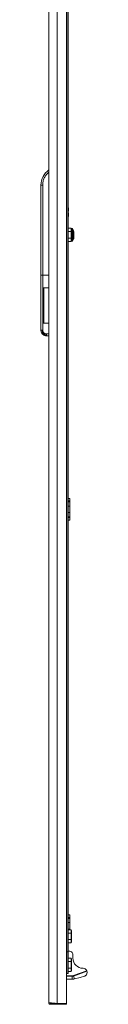
# Model space of a CAD drawing. Units: millimetres. Extents: x 63 to 11644, y -13 to 11614.
# Drawn here: x 7114 to 7167, y 6910 to 8033 of the extents above; entities that cross this region are included whole.
import ezdxf

# ---------------------------------------------------------------- set-up
doc = ezdxf.new("R2010")
doc.units = ezdxf.units.MM

msp = doc.modelspace()

# ---------------------------------------------------------------- linework, layer by layer
at = {"color": 4, "linetype": 'Continuous', "lineweight": 15}
for p, q in [((7122.903, 6911.83), (7122.903, 8662.81)), ((7132.403, 6909.82), (7132.403, 8664.82)), ((7142.903, 8664.82), (7142.903, 6909.82)), ((7144.903, 6944.82), (7144.903, 8629.82)), ((7143.603, 8604.82), (7143.603, 6944.82)), ((7113.903, 7741.32), (7113.903, 7844.086)), ((7115.903, 7844.086), (7113.903, 7844.086)), ((7115.903, 7741.32), (7115.903, 7844.086)), ((7145.203, 7815.82), (7145.203, 7818.32)), ((7145.203, 7814.27), (7145.203, 7815.82)), ((7145.023, 7814.27), (7144.903, 7814.27)), ((7144.903, 7812.37), (7145.023, 7812.37)), ((7145.203, 7810.82), (7145.203, 7812.37)), ((7145.203, 7808.32), (7145.203, 7810.82)), ((7148.303, 7794.768), (7144.903, 7794.768)), ((7148.303, 7794.768), (7148.303, 7791.044)), ((7148.303, 7794.768), (7148.903, 7794.075)), ((7149.803, 7794.57), (7148.903, 7794.57)), ((7148.903, 7794.57), (7148.903, 7780.07)), ((7151.058, 7792.267), (7149.803, 7794.57)), ((7149.803, 7780.07), (7149.803, 7794.57)), ((7144.903, 7791.044), (7148.303, 7791.044)), ((7144.903, 7783.596), (7148.303, 7783.596)), ((7148.303, 7791.044), (7148.303, 7783.596)), ((7148.903, 7790.697), (7148.303, 7791.044)), ((7148.903, 7783.942), (7148.303, 7783.596)), ((7148.303, 7783.596), (7148.303, 7779.872)), ((7149.803, 7780.07), (7151.058, 7782.372)), ((7151.058, 7782.372), (7151.058, 7792.267)), ((7151.303, 7786.181), (7151.303, 7787.084)), ((7144.903, 7779.872), (7148.303, 7779.872)), ((7148.903, 7780.565), (7148.303, 7779.872)), ((7148.903, 7780.07), (7149.803, 7780.07)), ((7113.903, 7678.773), (7113.903, 7741.32)), ((7115.903, 7741.32), (7113.903, 7741.32)), ((7115.903, 7678.773), (7115.903, 7741.32)), ((7122.903, 7741.32), (7115.903, 7741.32)), ((7122.903, 7726.803), (7116.403, 7726.803)), ((7116.403, 7726.803), (7116.403, 7686.803)), ((7117.403, 7689.374), (7117.403, 7724.232)), ((7116.403, 7686.803), (7122.903, 7686.803)), ((7113.903, 7678.587), (7113.903, 7678.773)), ((7122.903, 7674.273), (7120.403, 7674.273)), ((7120.403, 7672.273), (7122.903, 7672.273)), ((7120.403, 7672.086), (7120.403, 7672.273)), ((7122.903, 7672.086), (7120.403, 7672.086)), ((7144.903, 7486.82), (7146.903, 7486.82)), ((7144.903, 7483.82), (7146.903, 7483.82)), ((7144.903, 7482.82), (7146.903, 7482.82)), ((7146.903, 7486.82), (7146.903, 7483.82)), ((7146.903, 7483.82), (7146.903, 7482.82)), ((7146.903, 7482.82), (7146.903, 7477.994)), ((7144.903, 7477.994), (7146.903, 7477.994)), ((7144.903, 7470.646), (7146.903, 7470.646)), ((7146.903, 7477.994), (7146.903, 7470.646)), ((7146.903, 7470.646), (7146.903, 7465.82)), ((7146.903, 7465.82), (7144.903, 7465.82)), ((7146.903, 7464.82), (7144.903, 7464.82)), ((7144.903, 7461.82), (7146.903, 7461.82)), ((7146.903, 7465.82), (7146.903, 7464.82)), ((7146.903, 7461.82), (7146.903, 7464.82)), ((7144.903, 7011.82), (7146.903, 7011.82)), ((7144.903, 7008.82), (7146.903, 7008.82)), ((7144.903, 7007.82), (7146.903, 7007.82)), ((7146.903, 7011.82), (7146.903, 7008.82)), ((7146.903, 7008.82), (7146.903, 7007.82)), ((7146.903, 7007.82), (7146.903, 7002.994)), ((7144.903, 7002.994), (7146.903, 7002.994)), ((7144.903, 6995.646), (7146.903, 6995.646)), ((7146.903, 7002.994), (7146.903, 6995.646)), ((7146.903, 6995.646), (7146.903, 6994.768)), ((7144.903, 6994.768), (7148.303, 6994.768)), ((7144.903, 6991.044), (7148.303, 6991.044)), ((7148.303, 6994.768), (7148.303, 6991.044)), ((7148.903, 6994.075), (7148.303, 6994.768)), ((7148.303, 6991.044), (7148.303, 6983.596)), ((7148.903, 6990.697), (7148.303, 6991.044)), ((7148.903, 6990.697), (7148.903, 6994.075)), ((7148.903, 6983.942), (7148.903, 6990.697)), ((7144.903, 6983.596), (7148.303, 6983.596)), ((7148.303, 6979.872), (7144.903, 6979.872)), ((7148.903, 6983.942), (7148.303, 6983.596)), ((7148.303, 6983.596), (7148.303, 6979.872)), ((7148.303, 6979.872), (7148.903, 6980.565)), ((7148.903, 6980.565), (7148.903, 6983.942)), ((7142.903, 6969.82), (7143.603, 6969.82)), ((7144.903, 6969.82), (7142.903, 6969.82)), ((7145.903, 6970.32), (7144.903, 6970.32)), ((7144.903, 6969.82), (7144.903, 6944.82)), ((7144.903, 6962.268), (7148.303, 6962.268)), ((7148.303, 6962.268), (7148.303, 6958.544)), ((7148.903, 6961.575), (7148.303, 6962.268)), ((7150.403, 6962.42), (7150.403, 6966.351)), ((7144.903, 6958.544), (7148.303, 6958.544)), ((7144.903, 6951.096), (7148.303, 6951.096)), ((7148.303, 6958.544), (7148.303, 6951.096)), ((7148.903, 6958.197), (7148.303, 6958.544)), ((7148.903, 6951.442), (7148.303, 6951.096)), ((7148.303, 6951.096), (7148.303, 6947.372)), ((7148.903, 6958.197), (7148.903, 6961.575)), ((7148.903, 6951.442), (7148.903, 6958.197)), ((7148.903, 6948.065), (7148.903, 6951.442)), ((7144.903, 6944.82), (7142.903, 6944.82)), ((7142.903, 6942.32), (7149.697, 6942.32)), ((7142.903, 6941.82), (7149.697, 6941.82)), ((7148.303, 6947.372), (7144.903, 6947.372)), ((7148.303, 6947.372), (7148.903, 6948.065)), ((7149.697, 6942.32), (7150.894, 6942.531)), ((7149.697, 6942.32), (7149.697, 6941.82)), ((7149.697, 6938.418), (7149.697, 6941.82)), ((7150.894, 6942.531), (7166.092, 6948.062)), ((7150.894, 6942.531), (7151.065, 6942.061)), ((7151.065, 6942.061), (7166.248, 6947.587)), ((7151.065, 6942.061), (7152.241, 6938.83)), ((7152.241, 6938.83), (7158.697, 6940.276)), ((7158.697, 6940.276), (7163.751, 6941.918)), ((7124.913, 6909.82), (7124.913, 6911.405)), ((7124.913, 6909.82), (7132.302, 6909.82)), ((7132.302, 6910.827), (7132.302, 6909.82)), ((7132.302, 6909.82), (7142.903, 6909.82)), ((7142.903, 6910.82), (7132.403, 6910.82)), ((7142.903, 6910.82), (7142.903, 6909.82))]:
    msp.add_line(p, q, dxfattribs=at)
at = {"color": 7, "linetype": 'Continuous', "lineweight": 15}
msp.add_line((7166.461, 6947.002), (7166.248, 6947.587), dxfattribs=at)
at = {"color": 4, "linetype": 'Continuous', "lineweight": 15}
for centre, radius, start, end in [((7134.903, 7844.086), 21, 124.849905, 180), ((7149.303, 7791.31), 2, 0, 28.61046), ((7149.303, 7783.33), 2, 331.38954, 0), ((7120.403, 7677.82), 5, 180, 270), ((7146.403, 6966.351), 4, 0, 112.024313), ((7161.903, 6962.42), 11.5, 180, 270), ((7161.903, 6946.42), 4.5, 21.408925, 90), ((7149.697, 6945.82), 4, 270, 290)]:
    msp.add_arc(centre, radius, start, end, dxfattribs=at)
for points, knots in [([(7115.903, 7844.086), (7115.99, 7845.474), (7116.168, 7848.285), (7117.615, 7852.301), (7119.815, 7855.96), (7121.882, 7857.872), (7122.903, 7858.817)], [0, 0, 0, 0, 0.24689985, 0.5, 0.75310015, 1, 1, 1, 1]), ([(7145.203, 7818.32), (7145.197, 7818.32), (7145.185, 7818.32), (7145.09, 7818.32), (7144.993, 7818.32), (7144.916, 7818.32), (7144.903, 7818.32)], [0, 0, 0, 0, 0.3076329, 0.61727638, 0.93203409, 1, 1, 1, 1]), ([(7144.903, 7817.833), (7144.915, 7817.793), (7144.989, 7817.55), (7145.086, 7817.093), (7145.185, 7816.461), (7145.197, 7816.034), (7145.203, 7815.82)], [0, 0, 0, 0, 0.061152415, 0.370588704, 0.684287472, 1, 1, 1, 1]), ([(7145.203, 7815.82), (7145.2, 7815.691), (7145.196, 7815.432), (7145.16, 7815.044), (7145.104, 7814.655), (7145.05, 7814.398), (7145.023, 7814.27)], [0, 0, 0, 0, 0.24847253, 0.49759278, 0.7485295, 1, 1, 1, 1]), ([(7145.203, 7810.82), (7145.197, 7810.611), (7145.185, 7810.193), (7145.09, 7809.566), (7144.993, 7809.103), (7144.916, 7808.852), (7144.903, 7808.808)], [0, 0, 0, 0, 0.307632904, 0.617276383, 0.932034088, 1, 1, 1, 1]), ([(7144.903, 7808.32), (7144.915, 7808.32), (7144.989, 7808.32), (7145.086, 7808.32), (7145.185, 7808.32), (7145.197, 7808.32), (7145.203, 7808.32)], [0, 0, 0, 0, 0.06115241, 0.3705887, 0.68428747, 1, 1, 1, 1]), ([(7145.023, 7814.27), (7145.053, 7814.27), (7145.098, 7814.27), (7145.158, 7814.27), (7145.188, 7814.27), (7145.203, 7814.27)], [0, 0, 0, 0, 0.49999995, 0.74999997, 1, 1, 1, 1]), ([(7145.023, 7812.37), (7145.05, 7812.243), (7145.104, 7811.988), (7145.159, 7811.601), (7145.196, 7811.212), (7145.2, 7810.951), (7145.203, 7810.82)], [0, 0, 0, 0, 0.24862753, 0.49774411, 0.74854622, 1, 1, 1, 1]), ([(7145.203, 7812.37), (7145.173, 7812.37), (7145.128, 7812.37), (7145.068, 7812.37), (7145.038, 7812.37), (7145.023, 7812.37)], [0, 0, 0, 0, 0.499999796, 0.749999743, 1, 1, 1, 1]), ([(7151.303, 7787.434), (7151.303, 7787.934), (7151.303, 7788.704), (7151.303, 7789.618), (7151.303, 7790.242), (7151.303, 7790.738), (7151.303, 7791.195), (7151.303, 7791.253), (7151.303, 7791.29)], [0, 0, 0, 0, 0.243852195, 0.375122105, 0.50917775, 0.643233396, 0.774503306, 1, 1, 1, 1]), ([(7151.303, 7783.331), (7151.303, 7783.399), (7151.303, 7783.503), (7151.303, 7784.027), (7151.303, 7784.56), (7151.303, 7785.214), (7151.303, 7786.157), (7151.303, 7786.931), (7151.303, 7787.434)], [0, 0, 0, 0, 0.23945684, 0.36836066, 0.5, 0.63163934, 0.76054316, 1, 1, 1, 1]), ([(7117.403, 7724.232), (7117.373, 7724.876), (7117.339, 7725.628), (7116.962, 7726.414), (7116.78, 7726.653), (7116.575, 7726.775), (7116.467, 7726.801), (7116.411, 7726.803), (7116.403, 7726.803)], [0, 0, 0, 0, 0.64995383, 0.75917973, 0.89446242, 0.94670077, 0.99149183, 1, 1, 1, 1]), ([(7116.403, 7686.803), (7116.451, 7686.808), (7116.559, 7686.819), (7116.737, 7686.925), (7116.972, 7687.185), (7117.336, 7687.994), (7117.374, 7688.781), (7117.403, 7689.374)], [0, 0, 0, 0, 0.046198778, 0.103561006, 0.198160302, 0.396745295, 1, 1, 1, 1]), ([(7120.403, 7672.273), (7119.574, 7672.362), (7118.312, 7672.498), (7116.802, 7673.313), (7115.563, 7674.313), (7114.613, 7675.654), (7114.009, 7677.258), (7113.94, 7678.246), (7113.903, 7678.773)], [0, 0, 0, 0, 0.24252265, 0.36946954, 0.49983582, 0.7097021, 0.84490181, 1, 1, 1, 1]), ([(7113.903, 7678.587), (7113.94, 7678.059), (7114.009, 7677.072), (7114.613, 7675.468), (7115.563, 7674.126), (7116.802, 7673.127), (7118.312, 7672.311), (7119.574, 7672.175), (7120.403, 7672.086)], [0, 0, 0, 0, 0.155095961, 0.29029493, 0.500164187, 0.63052904, 0.757475456, 1, 1, 1, 1]), ([(7120.403, 7674.273), (7119.836, 7674.333), (7118.966, 7674.426), (7117.918, 7674.987), (7117.197, 7675.567), (7116.616, 7676.288), (7116.055, 7677.336), (7115.963, 7678.207), (7115.903, 7678.773)], [0, 0, 0, 0, 0.23945454, 0.36835759, 0.49999665, 0.63163627, 0.76054085, 1, 1, 1, 1]), ([(7142.903, 6938.418), (7142.948, 6938.418), (7145.202, 6938.418), (7147.472, 6938.418), (7149.697, 6938.418)], [0, 0, 0, 0, 0.01996645, 1, 1, 1, 1]), ([(7149.697, 6938.418), (7149.756, 6938.418), (7149.874, 6938.418), (7150.051, 6938.418), (7150.228, 6938.418), (7150.344, 6938.418), (7150.403, 6938.418)], [0, 0, 0, 0, 0.24765406, 0.49623231, 0.74764024, 1, 1, 1, 1]), ([(7150.403, 6938.418), (7150.558, 6938.452), (7150.872, 6938.523), (7151.348, 6938.629), (7151.811, 6938.733), (7152.097, 6938.797), (7152.241, 6938.83)], [0, 0, 0, 0, 0.25779877, 0.52305384, 0.7586853, 1, 1, 1, 1]), ([(7122.903, 6911.83), (7122.928, 6911.794), (7122.98, 6911.722), (7123.396, 6911.613), (7124.054, 6911.504), (7124.949, 6911.396), (7126.064, 6911.287), (7127.349, 6911.179), (7128.79, 6911.069), (7130.145, 6910.974), (7131.364, 6910.89), (7132.055, 6910.843), (7132.403, 6910.82)], [0, 0, 0, 0, 0.106085599, 0.215247619, 0.321333217, 0.430495237, 0.536581782, 0.645744833, 0.75183137, 0.860994413, 0.930084583, 1, 1, 1, 1])]:
    msp.add_open_spline(points, degree=3, knots=knots, dxfattribs=at)
for points in [[(7113.903, 7678.773), (7113.933, 7678.773), (7113.993, 7678.773), (7114.455, 7678.773), (7115.116, 7678.773), (7115.64, 7678.773), (7115.903, 7678.773)], [(7120.403, 7672.273), (7120.403, 7672.304), (7120.403, 7672.367), (7120.403, 7672.831), (7120.403, 7673.49), (7120.403, 7674.012), (7120.403, 7674.273)], [(7124.913, 6909.82), (7124.649, 6909.85), (7124.122, 6909.91), (7123.458, 6910.375), (7122.993, 6911.04), (7122.933, 6911.566), (7122.903, 6911.83)]]:
    msp.add_open_spline(points, degree=3, dxfattribs=at)
at = {"color": 7, "linetype": 'Continuous', "lineweight": 15}
for points, knots in [([(7163.751, 6941.918), (7163.768, 6941.925), (7163.852, 6941.958), (7164.57, 6942.295), (7165.378, 6942.953), (7166.23, 6944.166), (7166.647, 6945.573), (7166.51, 6946.632), (7166.461, 6947.002)], [0, 0, 0, 0, 0.03144101, 0.1497478, 0.37055676, 0.59831159, 0.85965081, 1, 1, 1, 1]), ([(7166.092, 6948.062), (7166.112, 6948.01), (7166.152, 6947.905), (7166.198, 6947.763), (7166.23, 6947.655), (7166.246, 6947.596), (7166.248, 6947.59), (7166.248, 6947.587)], [0, 0, 0, 0, 0.213630792, 0.427241962, 0.641437505, 0.856346476, 1, 1, 1, 1])]:
    msp.add_open_spline(points, degree=3, knots=knots, dxfattribs=at)

doc.saveas('drawing.dxf')
